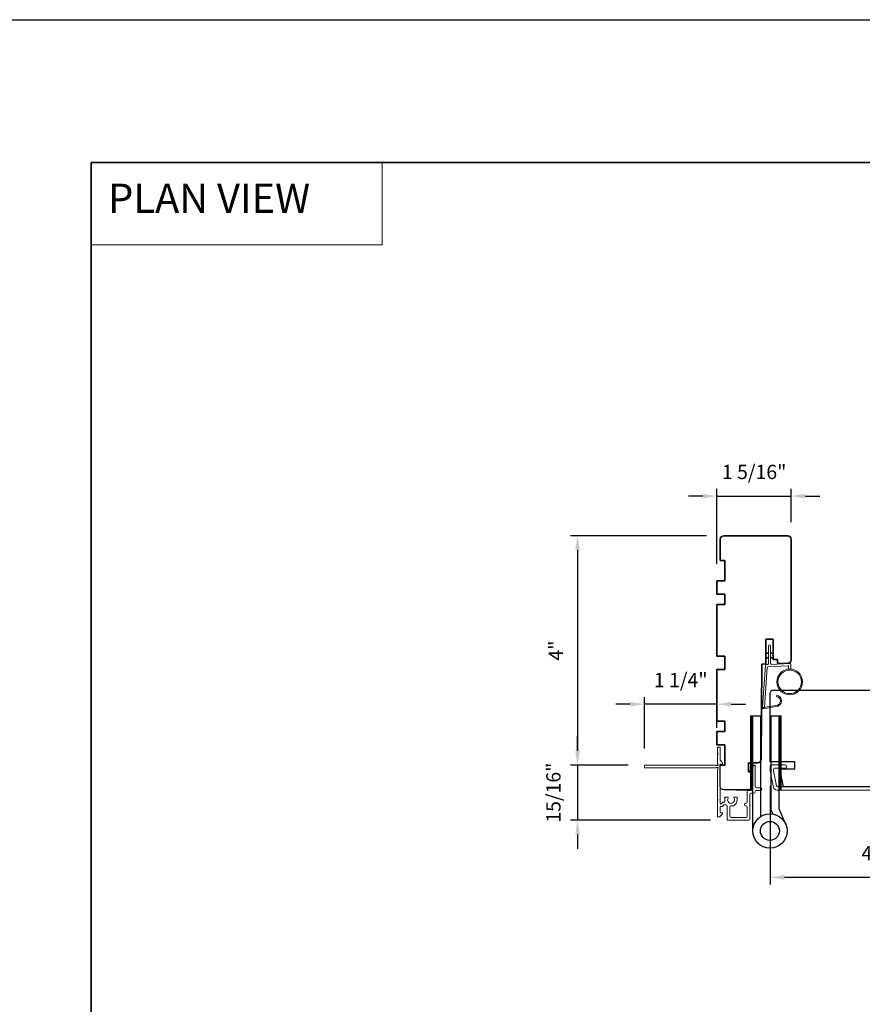
# Model space of a CAD drawing. Extents: x 3441 to 3856, y 1076 to 1253.
# Drawn here: x 3729 to 3744, y 1234 to 1251 of the extents above; entities that cross this region are included whole.
import ezdxf

# ---------------------------------------------------------------- set-up
doc = ezdxf.new("R2010")
doc.units = 0
doc.header["$LTSCALE"] = 250
doc.header["$MEASUREMENT"] = 0
doc.header["$PDMODE"] = 3
doc.header["$PDSIZE"] = -2
doc.linetypes.add('HIDDEN', pattern=[0.375, 0.25, -0.125])
doc.layers.get('DEFPOINTS').update_dxf_attribs({"color": 2, "linetype": 'CONTINUOUS'})
for name, color, linetype, lineweight in [('1', 1, 'CONTINUOUS', 13), ('2', 2, 'CONTINUOUS', 25), ('5', 7, 'HIDDEN', 9), ('6', 6, 'CONTINUOUS', 5), ('8', 7, 'CONTINUOUS', 35), ('Frame & Sash Cladding', 3, 'CONTINUOUS', 15), ('Next Gen Cladding', 142, 'CONTINUOUS', 20), ('Visible (ANSI)', 7, 'CONTINUOUS', 25), ('Wood', 7, 'CONTINUOUS', 25)]:
    doc.layers.add(name, color=color, linetype=linetype, lineweight=lineweight)
doc.layers.add('18a55$0$7', color=7, linetype='CONTINUOUS')
doc.layers.add('HARDWARE', color=1, linetype='CONTINUOUS')
doc.styles.add('BOLD', font='txt')
doc.styles.add('ROMANS', font='romans')
doc.dimstyles.new('LWDEC', dxfattribs={"dimscale": 0.075, "dimtxt": 2.5, "dimasz": 2, "dimexe": 1.25, "dimexo": 3, "dimgap": 2, "dimtad": 1, "dimtoh": 1, "dimdec": 4, "dimzin": 11, "dimdsep": 46, "dimlunit": 5, "dimtxsty": 'ROMANS', "dimcen": 0, "dimdle": 1.5, "dimazin": 0, "dimtfac": 1, "dimtdec": 4, "dimtix": 1, "dimtmove": 0, "dimatfit": 3, "dimfxl": 0, "dimfrac": 2, "dimtzin": 0, "dimarcsym": 0})

# ---------------------------------------------------------------- blocks, each defined once
blk = doc.blocks.new('*D316')
at = {"layer": '2', "color": 0, "linetype": 'ByBlock', "lineweight": -2}
for p, q in [((3742.378, 1237.488), (3742.378, 1235.761)), ((3746.709, 1237.371), (3746.709, 1235.761)), ((3746.459, 1235.886), (3742.628, 1235.886))]:
    blk.add_line(p, q, dxfattribs=at)
at = {"layer": '2', "color": 0}
for points in [[(3742.628, 1235.928), (3742.628, 1235.845), (3742.378, 1235.886)], [(3746.459, 1235.928), (3746.459, 1235.845), (3746.709, 1235.886)]]:
    blk.add_solid(points, dxfattribs=at)
at = {"layer": 'DEFPOINTS', "color": 0}
for p in [(3742.378, 1237.788), (3746.709, 1237.671), (3742.378, 1235.886)]:
    blk.add_point(p, dxfattribs=at)
at = {"layer": '2', "color": 0, "insert": (3744.544, 1236.277), "char_height": 0.25, "attachment_point": 5, "style": 'ROMANS'}
blk.add_mtext('4 5/16"', dxfattribs=at)
blk = doc.blocks.new('*D402')
at = {"layer": '2', "color": 0, "linetype": 'ByBlock', "lineweight": -2}
for p, q in [((3741.267, 1241.864), (3738.883, 1241.864)), ((3739.008, 1241.614), (3739.008, 1238.1)), ((3739.891, 1237.85), (3738.883, 1237.85))]:
    blk.add_line(p, q, dxfattribs=at)
at = {"layer": '2', "color": 0}
for points in [[(3738.966, 1241.614), (3739.05, 1241.614), (3739.008, 1241.864)], [(3738.966, 1238.1), (3739.05, 1238.1), (3739.008, 1237.85)]]:
    blk.add_solid(points, dxfattribs=at)
at = {"layer": 'DEFPOINTS', "color": 0}
for p in [(3741.567, 1241.864), (3739.008, 1237.85), (3740.191, 1237.85)]:
    blk.add_point(p, dxfattribs=at)
at = {"layer": '2', "color": 0, "insert": (3738.659, 1239.857), "char_height": 0.25, "attachment_point": 5, "rotation": 90, "style": 'ROMANS'}
blk.add_mtext('4"', dxfattribs=at)
blk = doc.blocks.new('*D403')
at = {"layer": '2', "color": 0, "linetype": 'ByBlock', "lineweight": -2}
for p, q in [((3740.179, 1238.141), (3740.179, 1239.043)), ((3741.449, 1238.502), (3741.449, 1239.043)), ((3739.929, 1238.918), (3739.679, 1238.918)), ((3741.449, 1238.918), (3740.179, 1238.918)), ((3741.699, 1238.918), (3741.949, 1238.918))]:
    blk.add_line(p, q, dxfattribs=at)
at = {"layer": '2', "color": 0}
for points in [[(3739.929, 1238.96), (3739.929, 1238.877), (3740.179, 1238.918)], [(3741.699, 1238.96), (3741.699, 1238.877), (3741.449, 1238.918)]]:
    blk.add_solid(points, dxfattribs=at)
at = {"layer": 'DEFPOINTS', "color": 0}
for p in [(3740.179, 1238.918), (3741.449, 1238.202), (3740.179, 1237.841)]:
    blk.add_point(p, dxfattribs=at)
at = {"layer": '2', "color": 0, "insert": (3740.814, 1239.309), "char_height": 0.25, "attachment_point": 5, "style": 'ROMANS'}
blk.add_mtext('1 1/4"', dxfattribs=at)
blk = doc.blocks.new('*D404')
at = {"layer": '2', "color": 0, "linetype": 'ByBlock', "lineweight": -2}
for p, q in [((3741.449, 1241.376), (3741.449, 1242.688)), ((3742.748, 1242.105), (3742.748, 1242.688)), ((3741.199, 1242.563), (3740.949, 1242.563)), ((3741.449, 1242.563), (3742.748, 1242.563)), ((3742.998, 1242.563), (3743.248, 1242.563))]:
    blk.add_line(p, q, dxfattribs=at)
at = {"layer": '2', "color": 0}
for points in [[(3741.199, 1242.604), (3741.199, 1242.521), (3741.449, 1242.563)], [(3742.998, 1242.604), (3742.998, 1242.521), (3742.748, 1242.563)]]:
    blk.add_solid(points, dxfattribs=at)
at = {"layer": 'DEFPOINTS', "color": 0}
for p in [(3742.748, 1242.563), (3742.748, 1241.805), (3741.449, 1241.076)]:
    blk.add_point(p, dxfattribs=at)
at = {"layer": '2', "color": 0, "insert": (3742.099, 1242.953), "char_height": 0.25, "attachment_point": 5, "style": 'ROMANS'}
blk.add_mtext('1 5/16"', dxfattribs=at)
blk = doc.blocks.new('*D405')
at = {"layer": '2', "color": 0, "linetype": 'ByBlock', "lineweight": -2}
for p, q in [((3739.008, 1238.1), (3739.008, 1238.35)), ((3739.889, 1237.85), (3738.883, 1237.85)), ((3739.008, 1237.85), (3739.008, 1236.888)), ((3741.334, 1236.888), (3738.883, 1236.888)), ((3739.008, 1236.638), (3739.008, 1236.388))]:
    blk.add_line(p, q, dxfattribs=at)
at = {"layer": '2', "color": 0}
for points in [[(3738.966, 1238.1), (3739.05, 1238.1), (3739.008, 1237.85)], [(3738.966, 1236.638), (3739.05, 1236.638), (3739.008, 1236.888)]]:
    blk.add_solid(points, dxfattribs=at)
at = {"layer": 'DEFPOINTS', "color": 0}
for p in [(3740.189, 1237.85), (3739.008, 1236.888), (3741.634, 1236.888)]:
    blk.add_point(p, dxfattribs=at)
at = {"layer": '2', "color": 0, "insert": (3738.617, 1237.369), "char_height": 0.25, "attachment_point": 5, "rotation": 90, "style": 'ROMANS'}
blk.add_mtext('15/16"', dxfattribs=at)
blk = doc.blocks.new('18A55$0$1408C')
at = {"layer": '18a55$0$7'}
blk.add_lwpolyline([(-40.5, 33, 0.414214), (-42, 31.5, -0.414214), (-40.5, 33), (13.2, 33, -0.406566), (14.7, 31.54), (14.82, 27), (13, 27), (13, 25), (4, 25), (4, 21.75), (14.95, 21.75), (15, 20), (57.51, 19.63, -0.41166), (59, 18.13), (59, 14), (63, 14), (63, 15.5), (69.5, 15.5, -0.414214), (71, 14), (71, 3, -0.414214), (69.5, 1.5), (60, 1.5), (60, 3.5), (51, 3.5), (51, 0), (45, 0), (45, 3.5), (40.5, 3.5), (40.5, 0), (17.5, 0), (17.5, 3.5), (11.5, 3.5), (11.5, 0), (-11.5, 0), (-11.5, 3.5), (-16, 3.5), (-16, 0), (-22, 0), (-22, 3.5), (-31, 3.5), (-31, 1.5), (-40.5, 1.5, -0.414214), (-42, 3), (-42, 31.5)], format="xyb", dxfattribs=at)

msp = doc.modelspace()

# ---------------------------------------------------------------- hatches: boundary and pattern name
at = {"layer": '1'}
h = msp.add_hatch(dxfattribs=at)
h.set_pattern_fill('ANSI31', color=256, scale=0.03937, style=0)
h.set_pattern_definition([(45, (3728.6694604, 1226.877927), (-0.0034798492, 0.0034798492), [])])
h.paths.add_polyline_path([(3742.03571, 1238.71399), (3742.07508, 1238.71399), (3742.07508, 1237.41478), (3742.03571, 1237.41478)])
h = msp.add_hatch(dxfattribs=at)
h.set_pattern_fill('ANSI31', color=256, scale=0.03937, style=0)
h.set_pattern_definition([(45, (3729.1658295, 1226.877927), (-0.0034798492, 0.0034798492), [])])
h.paths.add_polyline_path([(3742.53208, 1238.71399), (3742.57145, 1238.71399), (3742.57145, 1237.41478), (3742.53208, 1237.41478)])

# ---------------------------------------------------------------- linework, layer by layer
at = {"layer": '1', "linetype": 'Continuous'}
msp.add_lwpolyline([(3730.48985, 1248.40599), (3735.58856, 1248.40599), (3735.58856, 1246.9606), (3730.48985, 1246.9606)], close=True, dxfattribs=at)
at = {"layer": '1'}
for points in [[(3742.34881, 1239.8092), (3742.3114, 1239.79176, -1.56968558), (3742.30554, 1239.80433), (3742.34881, 1239.82931)], [(3742.38818, 1239.8092), (3742.42559, 1239.79176, 1.56968558), (3742.43145, 1239.80433), (3742.38818, 1239.82931)], [(3742.34881, 1239.73046), (3742.3114, 1239.71302, -1.56968558), (3742.30554, 1239.72559), (3742.34881, 1239.75057)], [(3742.38818, 1239.73046), (3742.42559, 1239.71302, 1.56968558), (3742.43145, 1239.72559), (3742.38818, 1239.75057)]]:
    msp.add_lwpolyline(points, format="xyb", dxfattribs=at)
msp.add_lwpolyline([(3742.48048, 1238.89804, 0.96861756), (3742.48866, 1239.05247), (3742.48866, 1239.07221, -0.96678429), (3742.48211, 1238.87834), (3742.2594, 1238.83907, -0.48839471), (3742.24557, 1238.85155), (3742.24703, 1238.8718, 0.48839471), (3742.26086, 1238.85932)], format="xyb", close=True, dxfattribs=at)
for points in [[(3742.03571, 1238.71399), (3742.07508, 1238.71399), (3742.07508, 1237.41478), (3742.03571, 1237.41478)], [(3742.53208, 1238.71399), (3742.57145, 1238.71399), (3742.57145, 1237.41478), (3742.53208, 1237.41478)]]:
    msp.add_lwpolyline(points, close=True, dxfattribs=at)
for radius in [0.225, 0.20531]:
    msp.add_circle((3742.72234, 1239.30908), radius, dxfattribs=at)
at = {"layer": '2'}
msp.add_lwpolyline([(3691.41646, 1250.90599), (3856.21002, 1250.90599), (3856.21002, 1146.99738), (3691.41646, 1146.99738)], close=True, dxfattribs=at)
at = {"layer": '6'}
msp.add_lwpolyline([(3742.70265, 1239.53322), (3742.70265, 1239.58014, 0.42963391), (3742.69022, 1239.59194), (3742.34106, 1239.57364, 0.37825473), (3742.3299, 1239.56269), (3742.27944, 1238.86259), (3742.26086, 1238.85932, -0.48839471), (3742.24703, 1238.8718), (3742.2992, 1239.59567, -0.37825473), (3742.3178, 1239.61391), (3742.33762, 1239.61495, 0.39895955), (3742.34881, 1239.62674), (3742.34881, 1239.93561, -1), (3742.38818, 1239.93561), (3742.38818, 1239.62798, 0.42963391), (3742.40061, 1239.61619), (3742.72131, 1239.63299, -0.42963391), (3742.74202, 1239.61333), (3742.74202, 1239.53322)], format="xyb", dxfattribs=at)
at = {"layer": '8', "linetype": 'Continuous'}
msp.add_lwpolyline([(3730.48985, 1248.40599), (3764.56324, 1248.40599), (3764.56324, 1217.10312), (3730.48985, 1217.10312)], close=True, dxfattribs=at)
at = {"layer": 'Frame & Sash Cladding'}
msp.add_lwpolyline([(3746.30752, 1237.47384), (3742.51197, 1237.47384, -0.35411857), (3742.49271, 1237.48943), (3742.43745, 1237.74943), (3742.43745, 1237.77108, -0.41421356), (3742.46304, 1237.79667), (3742.64414, 1237.79667, 1), (3742.64414, 1237.85573), (3742.40202, 1237.85573, 0.41421356), (3742.3784, 1237.8321), (3742.3784, 1237.74322), (3742.43826, 1237.46156, 0.35411857), (3742.49603, 1237.41478), (3746.53193, 1237.41478, 0.41421356)], format="xyb", dxfattribs=at)
at = {"layer": 'HARDWARE'}
msp.add_lwpolyline([(3742.07508, 1236.699), (3742.07508, 1238.71399), (3742.20908, 1238.71399), (3742.20908, 1236.94888)], dxfattribs=at)
msp.add_lwpolyline([(3742.42716, 1236.99444), (3742.40067, 1237.05507, -0.1033356), (3742.39808, 1237.06748), (3742.39808, 1238.71399), (3742.53208, 1238.71399), (3742.53208, 1237.089), (3742.64999, 1236.8191)], format="xyb", dxfattribs=at)
for radius in [0.3, 0.166]:
    msp.add_circle((3742.37508, 1236.699), radius, dxfattribs=at)
at = {"layer": 'Next Gen Cladding'}
msp.add_lwpolyline([(3740.17929, 1237.81308, 0.41421356), (3740.18913, 1237.80324), (3741.43535, 1237.80324, 0.22054024), (3741.44286, 1237.80673, -1.16228703), (3741.46336, 1237.78328, 0.25592414), (3741.45881, 1237.77499), (3741.45881, 1237.25403), (3741.47062, 1237.24222), (3741.45881, 1237.23041), (3741.45881, 1236.95285, 0.41421356), (3741.46866, 1236.94301), (3741.49621, 1236.94301, 0.41421356), (3741.50606, 1236.95285), (3741.50606, 1236.95834, -0.19891237), (3741.50894, 1236.9653), (3741.54465, 1237.00101, 0.66817864), (3741.53769, 1237.01781), (3741.5159, 1237.01781, -0.41421356), (3741.50606, 1237.02765), (3741.50606, 1237.11441, -0.41421356), (3741.5159, 1237.12426), (3741.53958, 1237.12426, 0.22169466), (3741.54712, 1237.12777), (3741.56458, 1237.14857, -0.22169466), (3741.57966, 1237.15561), (3741.60448, 1237.15561, -0.41421356), (3741.62417, 1237.13592), (3741.62417, 1236.89773, 0.41421356), (3741.63401, 1236.88789), (3742.00605, 1236.88789, 0.41421356), (3742.02574, 1236.90757), (3742.02574, 1237.34064, -0.41421356), (3742.04542, 1237.36033), (3742.09661, 1237.36033, 0.41421356), (3742.11629, 1237.38001), (3742.11629, 1237.38789, -0.41421356), (3742.13598, 1237.40757), (3742.21078, 1237.40757, 1), (3742.21078, 1237.45482), (3742.13598, 1237.45482, -0.41421356), (3742.11629, 1237.4745), (3742.11629, 1237.84261, 0.66817864), (3742.09949, 1237.84957), (3742.0412, 1237.79129, 0.19518521), (3742.02968, 1237.76401, 0.41842325), (3742.03952, 1237.75403), (3742.0592, 1237.75403, -0.41421356), (3742.06905, 1237.74419), (3742.06905, 1237.42726, -0.41421356), (3742.04936, 1237.40757), (3741.99818, 1237.40757, 0.41421356), (3741.9785, 1237.38789), (3741.9785, 1237.20286, -0.41421356), (3741.95881, 1237.18318), (3741.94897, 1237.18318, 0.41421356), (3741.92928, 1237.16349), (3741.92928, 1237.15562, 0.41421356), (3741.94897, 1237.13593), (3741.95881, 1237.13593, -0.41421356), (3741.9785, 1237.11625), (3741.9785, 1236.95482, -0.41421356), (3741.95881, 1236.93513), (3741.69109, 1236.93513, -0.41421356), (3741.67141, 1236.95482), (3741.67141, 1237.11625, -0.41421356), (3741.69109, 1237.13593), (3741.74031, 1237.13593, 0.41421356), (3741.75015, 1237.14578), (3741.75015, 1237.14995, 0.26397346), (3741.80251, 1237.24222), (3741.80251, 1237.28159, 0.41421356), (3741.79267, 1237.29143), (3741.75301, 1237.29143, 0.60193136), (3741.74486, 1237.27606, -1.88788309), (3741.6452, 1237.27606, 0.60193136), (3741.63706, 1237.29143), (3741.59226, 1237.29143, 0.63505426), (3741.58469, 1237.27531, -0.21692623), (3741.58896, 1237.25956, 0.079542), (3741.58885, 1237.22558, -0.46050446), (3741.5694, 1237.20285), (3741.55763, 1237.20285, 0.22169466), (3741.54255, 1237.19582), (3741.52344, 1237.17305, -0.70020754), (3741.50606, 1237.17938), (3741.50606, 1237.86033, -0.41421356), (3741.5159, 1237.87017), (3741.53558, 1237.87017, 0.41841302), (3741.54543, 1237.88015, 0.19519425), (3741.5339, 1237.90743), (3741.50894, 1237.93239, -0.19891237), (3741.50606, 1237.93935), (3741.50606, 1238.1556, 0.41421356), (3741.49621, 1238.16545), (3741.46866, 1238.16545, 0.41421356), (3741.45881, 1238.1556), (3741.45881, 1238.05915), (3741.47062, 1238.04734), (3741.45881, 1238.03553), (3741.45881, 1237.87875, 0.25592414), (3741.46336, 1237.87045, -1.16220382), (3741.44286, 1237.847, 0.22050312), (3741.43535, 1237.85049), (3740.18913, 1237.85049, 0.41421356), (3740.17929, 1237.84064)], format="xyb", close=True, dxfattribs=at)
at = {"layer": 'Visible (ANSI)'}
msp.add_lwpolyline([(3741.78298, 1237.41742), (3741.9994, 1237.41742, 0.41421356), (3742.05845, 1237.47647), (3742.05845, 1237.73238), (3741.9994, 1237.73238), (3741.9994, 1237.88986), (3742.16196, 1237.88986, 0.41165989), (3742.22101, 1237.94839), (3742.23562, 1239.62214), (3742.30452, 1239.62394), (3742.30452, 1240.05521), (3742.43247, 1240.05521), (3742.43247, 1239.70088), (3742.51121, 1239.70088), (3742.51121, 1239.62935), (3742.68992, 1239.63403, 0.40656626), (3742.74743, 1239.69307), (3742.74743, 1241.80717, 0.41421356), (3742.68837, 1241.86623), (3741.56633, 1241.86623, 0.41421356), (3741.50727, 1241.80717), (3741.50727, 1241.43316), (3741.58601, 1241.43316), (3741.58601, 1241.07883), (3741.44822, 1241.07883), (3741.44822, 1240.84261), (3741.58601, 1240.84261), (3741.58601, 1240.66544), (3741.44822, 1240.66544), (3741.44822, 1239.75993), (3741.58601, 1239.75993), (3741.58601, 1239.52371), (3741.44822, 1239.52371), (3741.44822, 1238.6182), (3741.58601, 1238.6182), (3741.58601, 1238.44104), (3741.44822, 1238.44104), (3741.44822, 1238.20482), (3741.58601, 1238.20482), (3741.58601, 1237.85049), (3741.5368, 1237.85049)], format="xyb", dxfattribs=at)
at = {"layer": 'Wood'}
msp.add_lwpolyline([(3742.3784, 1239.10769, -0.41421356), (3742.43745, 1239.16675), (3746.05949, 1239.16675), (3746.11855, 1239.10769), (3746.11855, 1238.06439), (3745.96107, 1238.06439), (3745.96107, 1237.82817), (3746.05949, 1237.82817), (3746.05949, 1237.74943), (3746.0109, 1237.47384), (3742.61414, 1237.47384), (3742.55556, 1237.74943), (3742.55556, 1237.7888), (3742.81147, 1237.7888), (3742.81147, 1237.90691), (3742.3784, 1237.90691)], format="xyb", close=True, dxfattribs=at)

# ---------------------------------------------------------------- block references
at = {"layer": '18a55$0$7', "xscale": 0.03937, "yscale": 0.03937, "zscale": 0.03937, "rotation": 270}
msp.add_blockref('18A55$0$1408C', (3741.44822, 1240.21269), dxfattribs=at)

# ---------------------------------------------------------------- texts
at = {"layer": '5', "linetype": 'Continuous', "lineweight": 20, "style": 'BOLD'}
msp.add_text('PLAN VIEW ', height=0.511809, dxfattribs=at).set_placement((3730.78799, 1247.52293))

# ---------------------------------------------------------------- dimensions: what is measured, and where the dimension line sits
at = {"layer": '2'}
for base, p1, p2, picture, middle in [((3742.74848, 1242.56259), (3741.44927, 1241.07619), (3742.74848, 1241.80453), '*D404', (3742.09887, 1242.95306)), ((3740.17929, 1238.91818), (3741.44927, 1238.20219), (3740.17929, 1237.84064), '*D403', (3740.81428, 1239.30866))]:
    dim = msp.add_linear_dim(base=base, p1=p1, p2=p2, dimstyle='LWDEC', override={"dimscale": 0.1, "dimasz": 2.5, "dimpost": '"', "dimarcsym": 1}, dxfattribs=at)
    dim.commit()
    dim.dimension.update_dxf_attribs({"geometry": picture, "text_midpoint": middle})
for base, p1, p2, picture, middle in [((3739.00784, 1237.85049), (3741.56738, 1241.86359), (3740.19134, 1237.85049), '*D402', (3738.65903, 1239.85704)), ((3739.00784, 1236.88789), (3740.18909, 1237.85049), (3741.63401, 1236.88789), '*D405', (3738.61736, 1237.36919))]:
    dim = msp.add_linear_dim(base=base, p1=p1, p2=p2, angle=270, dimstyle='LWDEC', override={"dimscale": 0.1, "dimasz": 2.5, "dimpost": '"', "dimarcsym": 1}, dxfattribs=at)
    dim.commit()
    dim.dimension.update_dxf_attribs({"geometry": picture, "text_midpoint": middle})
dim = msp.add_linear_dim(base=(3742.3784, 1235.88625), p1=(3746.7091, 1237.67069), p2=(3742.3784, 1237.78766), dimstyle='LWDEC', override={"dimscale": 0.1, "dimasz": 2.5, "dimpost": '"', "dimarcsym": 1}, dxfattribs=at)
dim.commit()
dim.dimension.update_dxf_attribs({"geometry": '*D316', "text_midpoint": (3744.54375, 1235.88625), "dimtype": 160})

doc.saveas('drawing.dxf')
